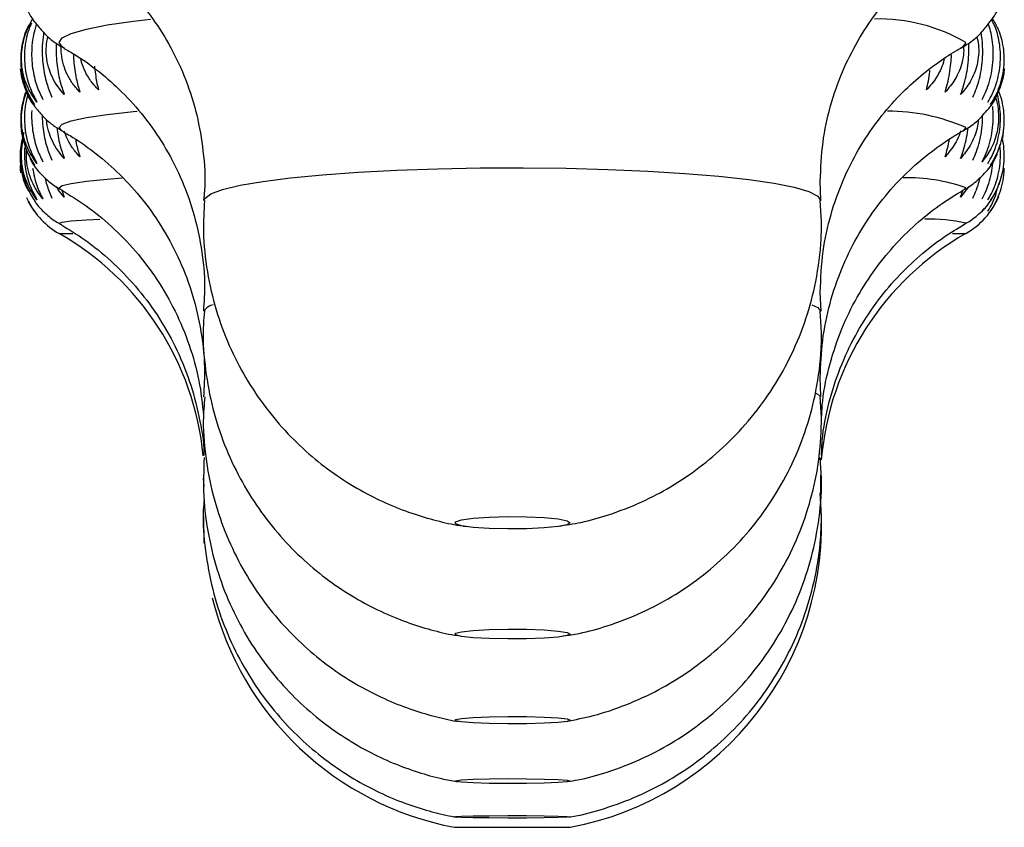
# Model space of a CAD drawing. Units: millimetres. Extents: x 10 to 206, y 13 to 287.
# Drawn here: x 59 to 61, y 204 to 205 of the extents above; entities that cross this region are included whole.
import ezdxf

# ---------------------------------------------------------------- set-up
doc = ezdxf.new("R2010")
doc.units = ezdxf.units.MM

msp = doc.modelspace()

# ---------------------------------------------------------------- linework, layer by layer
at = {"color": 7, "linetype": 'Continuous', "lineweight": 25}
for p, q in [((59.4707, 205.33762), (59.4668, 205.33001)), ((60.47371, 205.30521), (60.47274, 205.30467)), ((59.45804, 205.28286), (59.45811, 205.27979)), ((60.52, 205.27796), (60.52046, 205.28305)), ((59.45828, 205.21547), (59.46072, 205.20356)), ((60.51888, 205.20744), (60.51983, 205.21527)), ((60.51284, 205.19087), (60.50569, 205.17886)), ((59.45707, 205.17895), (59.45715, 205.17326)), ((59.45715, 205.17326), (59.45735, 205.17035)), ((60.51519, 205.15774), (60.51911, 205.17188)), ((60.32251, 205.14144), (60.32176, 205.16118)), ((59.50079, 205.15258), (59.50049, 205.15274)), ((59.50234, 205.15181), (59.50488, 205.14412)), ((60.48179, 205.1555), (60.4734, 205.14412)), ((60.4734, 205.14412), (60.47629, 205.1522)), ((60.47777, 205.15274), (60.47748, 205.15258)), ((60.32323, 205.11803), (60.32176, 205.14056)), ((60.50939, 205.14679), (60.50569, 205.14049)), ((60.49873, 205.13221), (60.49665, 205.12908)), ((60.32264, 205.02116), (60.32176, 205.04172)), ((60.32323, 204.99848), (60.32173, 205.02096)), ((60.32255, 204.92908), (60.32176, 204.94926)), ((60.32323, 204.90595), (60.32167, 204.92839)), ((60.32323, 204.84048), (60.32182, 204.86291)), ((59.65505, 204.84048), (59.6556, 204.83171)), ((60.3223, 204.82088), (60.32252, 204.84366)), ((60.3231, 204.79956), (60.32177, 204.82466)), ((59.65516, 204.79936), (59.65569, 204.77015)), ((59.92664, 204.46329), (60.05164, 204.46329))]:
    msp.add_line(p, q, dxfattribs=at)
at = {"color": 1, "linetype": 'Continuous', "lineweight": 25}
for p, q in [((60.47913, 205.2194), (60.47611, 205.21592)), ((60.47913, 205.1543), (60.47777, 205.15274)), ((60.47913, 205.11614), (60.47873, 205.11572)), ((59.49915, 205.10496), (59.51425, 205.10496)), ((60.46461, 205.10496), (60.47913, 205.10496))]:
    msp.add_line(p, q, dxfattribs=at)
at = {"color": 1, "linetype": 'Continuous', "lineweight": 25, "flags": 128}
for points in [[(59.50497, 205.30498), (59.50246, 205.30656), (59.49915, 205.31143), (59.50246, 205.3163), (59.51236, 205.3211), (59.5287, 205.32577), (59.55127, 205.33025), (59.57976, 205.33448), (59.59806, 205.3367)], [(60.47913, 205.31143), (60.47581, 205.30656), (60.47371, 205.30521)], [(59.50225, 205.21586), (59.49915, 205.2194), (59.50246, 205.22306), (59.51236, 205.22666), (59.5287, 205.23017), (59.55127, 205.23353), (59.57976, 205.2367), (59.58369, 205.23708)], [(59.65581, 205.14058), (59.65662, 205.14282), (59.66309, 205.14775), (59.67591, 205.15253), (59.69482, 205.15707), (59.71947, 205.16129), (59.74936, 205.1651), (59.78392, 205.16842), (59.82247, 205.1712), (59.86427, 205.17338), (59.9085, 205.17492), (59.9543, 205.17578), (60.00077, 205.17596), (60.04702, 205.17544), (60.09214, 205.17424), (60.13526, 205.17237), (60.17554, 205.16989), (60.21218, 205.16682), (60.24449, 205.16325), (60.27182, 205.15922), (60.29365, 205.15483), (60.30956, 205.15016), (60.31923, 205.1453), (60.32247, 205.14033)], [(59.50049, 205.15274), (59.49915, 205.1543), (59.50246, 205.15674), (59.51236, 205.15914), (59.5287, 205.16148), (59.55127, 205.16372), (59.56744, 205.16499)], [(59.49957, 205.11571), (59.49915, 205.11614), (59.50246, 205.11736), (59.51236, 205.11857), (59.5287, 205.11973), (59.5432, 205.12049)], [(60.31253, 205.02775), (60.31923, 205.0248), (60.32247, 205.02083)], [(60.31691, 204.93223), (60.31923, 204.93132), (60.32247, 204.92834)]]:
    msp.add_lwpolyline(points, dxfattribs=at)
at = {"color": 7, "linetype": 'Continuous', "lineweight": 25, "flags": 128}
for points in [[(59.50265, 205.21565), (59.50246, 205.21575), (59.50225, 205.21586)], [(60.47611, 205.21592), (60.47581, 205.21575), (60.47534, 205.21549)], [(60.05164, 204.79234), (60.04825, 204.79017), (60.03846, 204.78824), (60.02332, 204.78675), (60.00448, 204.78586), (59.98398, 204.78568), (59.96403, 204.78622), (59.94681, 204.78742), (59.93417, 204.78916), (59.92749, 204.79124), (59.92749, 204.79344), (59.93417, 204.79552), (59.94681, 204.79726), (59.96403, 204.79846), (59.98398, 204.799), (60.00448, 204.79882), (60.02332, 204.79794), (60.03846, 204.79645), (60.04825, 204.79451), (60.05164, 204.79234)], [(60.05164, 204.67212), (60.04825, 204.67038), (60.03846, 204.66883), (60.02332, 204.66764), (60.00448, 204.66693), (59.98398, 204.66678), (59.96403, 204.66722), (59.94681, 204.66818), (59.93417, 204.66957), (59.92749, 204.67123), (59.92749, 204.673), (59.93417, 204.67466), (59.94681, 204.67605), (59.96403, 204.67702), (59.98398, 204.67745), (60.00448, 204.6773), (60.02332, 204.67659), (60.03846, 204.6754), (60.04825, 204.67385), (60.05164, 204.67212)], [(60.05164, 204.57906), (60.04825, 204.57776), (60.03846, 204.57659), (60.02332, 204.5757), (60.00448, 204.57517), (59.98398, 204.57506), (59.96403, 204.57538), (59.94681, 204.57611), (59.93417, 204.57715), (59.92749, 204.5784), (59.92749, 204.57972), (59.93417, 204.58097), (59.94681, 204.58201), (59.96403, 204.58274), (59.98398, 204.58306), (60.00448, 204.58295), (60.02332, 204.58242), (60.03846, 204.58153), (60.04825, 204.58036), (60.05164, 204.57906)], [(60.05164, 204.51322), (60.04825, 204.51235), (60.03846, 204.51158), (60.02332, 204.51098), (60.00448, 204.51062), (59.98398, 204.51055), (59.96403, 204.51077), (59.94681, 204.51125), (59.93417, 204.51195), (59.92749, 204.51278), (59.92749, 204.51366), (59.93417, 204.5145), (59.94681, 204.51519), (59.96403, 204.51567), (59.98398, 204.51589), (60.00448, 204.51582), (60.02332, 204.51546), (60.03846, 204.51487), (60.04825, 204.51409), (60.05164, 204.51322)], [(60.05164, 204.47462), (60.04825, 204.47419), (60.03846, 204.4738), (60.02332, 204.4735), (60.00448, 204.47333), (59.98398, 204.47329), (59.96403, 204.4734), (59.94681, 204.47364), (59.93417, 204.47399), (59.92749, 204.4744), (59.92749, 204.47485), (59.93417, 204.47526), (59.94681, 204.47561), (59.96403, 204.47585), (59.98398, 204.47596), (60.00448, 204.47592), (60.02332, 204.47575), (60.03846, 204.47545), (60.04825, 204.47506), (60.05164, 204.47462)]]:
    msp.add_lwpolyline(points, dxfattribs=at)
at = {"color": 1, "linetype": 'Continuous', "lineweight": 25}
for centre, radius, start, end in [((60.38507, 205.1493), 0.18744, 59.8794, 91.42638), ((60.39462, 205.02655), 0.21056, 66.33752, 90.08708), ((60.4173, 204.98193), 0.18312, 70.26738, 91.87202), ((60.43766, 204.92261), 0.19793, 77.90762, 90.86384), ((59.66821, 205.01349), 0.01449, 99.21555, 148.84542)]:
    msp.add_arc(centre, radius, start, end, dxfattribs=at)
at = {"color": 7, "linetype": 'Continuous', "lineweight": 25}
for centre, radius, start, end in [((59.54039, 205.17737), 0.08333, 206.81549, 240.34039), ((60.43789, 205.17737), 0.08333, 299.65961, 336.95917), ((59.345, 204.83426), 0.31151, 5.60003, 60.34039), ((60.63328, 204.83426), 0.31151, 119.65961, 175.16096), ((59.98989, 204.79086), 0.33333, 280.67468, 3.85922), ((59.98838, 204.79086), 0.33333, 193.79498, 259.32532)]:
    msp.add_arc(centre, radius, start, end, dxfattribs=at)
for points, knots in [([(59.50885, 205.41977), (59.51051, 205.41889), (59.51779, 205.41501), (59.53374, 205.40449), (59.5556, 205.38736), (59.5787, 205.36484), (59.60096, 205.33744), (59.6208, 205.30575), (59.63696, 205.27072), (59.64881, 205.23321), (59.65551, 205.19305), (59.65771, 205.1619), (59.65569, 205.14428), (59.65531, 205.14095)], [0, 0, 0, 0, 0.0244342, 0.1070414, 0.1978908, 0.2971178, 0.4025334, 0.5116647, 0.6228938, 0.7352951, 0.8483367, 0.9712862, 1, 1, 1, 1]), ([(60.32176, 205.16118), (60.32233, 205.17532), (60.32345, 205.20296), (60.33209, 205.24279), (60.34489, 205.27955), (60.36157, 205.31293), (60.38112, 205.3425), (60.40248, 205.36786), (60.42443, 205.38881), (60.44529, 205.40498), (60.46053, 205.41502), (60.46755, 205.41878), (60.46912, 205.41961)], [0, 0, 0, 0, 0.128457, 0.2510564, 0.3694318, 0.4837182, 0.593754, 0.6989764, 0.798344, 0.8906546, 0.9756165, 1, 1, 1, 1]), ([(59.46308, 205.353), (59.46352, 205.35147), (59.46573, 205.34378), (59.47049, 205.33597), (59.47486, 205.33105), (59.47545, 205.33039)], [0, 0, 0, 0, 0.1763423, 0.8888552, 1, 1, 1, 1]), ([(60.50432, 205.33264), (60.50529, 205.33381), (60.51021, 205.33976), (60.51488, 205.34839), (60.51654, 205.35608), (60.51674, 205.357)], [0, 0, 0, 0, 0.17754094, 0.90058937, 1, 1, 1, 1]), ([(59.46639, 205.33022), (59.46511, 205.32757), (59.46228, 205.32175), (59.45935, 205.31134), (59.4577, 205.30005), (59.45761, 205.2887), (59.45882, 205.27811), (59.46124, 205.268), (59.46538, 205.25625), (59.46979, 205.24886), (59.47258, 205.24417)], [0, 0, 0, 0, 0.1049161, 0.2305848, 0.3607279, 0.4737839, 0.5905081, 0.6981117, 0.8083471, 1, 1, 1, 1]), ([(59.4753, 205.24694), (59.47321, 205.24972), (59.46898, 205.25534), (59.46404, 205.26525), (59.46042, 205.27625), (59.4586, 205.28758), (59.45849, 205.29892), (59.45983, 205.30952), (59.46261, 205.31955), (59.46545, 205.32738), (59.46799, 205.33135), (59.46879, 205.33259)], [0, 0, 0, 0, 0.1244569, 0.2518363, 0.3766348, 0.5058767, 0.6181498, 0.7340657, 0.8409242, 0.9503962, 1, 1, 1, 1]), ([(59.46927, 205.33205), (59.46825, 205.32972), (59.46583, 205.32423), (59.46328, 205.31418), (59.46177, 205.30291), (59.46168, 205.29155), (59.46279, 205.28096), (59.46498, 205.27084), (59.46875, 205.25907), (59.47276, 205.25165), (59.4753, 205.24694)], [0, 0, 0, 0, 0.0934967, 0.2207686, 0.3525721, 0.4670704, 0.5852838, 0.6942603, 0.805902, 1, 1, 1, 1]), ([(59.47485, 205.33107), (59.47443, 205.32997), (59.47279, 205.32568), (59.4709, 205.31696), (59.46953, 205.30573), (59.46946, 205.29437), (59.47044, 205.28377), (59.47241, 205.27364), (59.47577, 205.26185), (59.47935, 205.25441), (59.48162, 205.24969)], [0, 0, 0, 0, 0.0463519, 0.180243, 0.3189012, 0.4393542, 0.5637156, 0.6783596, 0.7958075, 1, 1, 1, 1]), ([(59.47545, 205.33039), (59.47846, 205.32672), (59.48509, 205.31864), (59.4958, 205.31036), (59.50238, 205.30662), (59.50542, 205.30489)], [0, 0, 0, 0, 0.3092759, 0.6811313, 1, 1, 1, 1]), ([(60.47074, 205.30359), (60.47475, 205.30589), (60.48262, 205.31038), (60.49481, 205.31999), (60.50147, 205.32885), (60.50432, 205.33264)], [0, 0, 0, 0, 0.3728681, 0.7315443, 1, 1, 1, 1]), ([(60.49665, 205.24969), (60.49816, 205.25272), (60.50122, 205.25885), (60.5048, 205.26936), (60.50742, 205.28079), (60.50873, 205.29234), (60.50882, 205.30371), (60.50782, 205.3141), (60.506, 205.32353), (60.50421, 205.32894), (60.50337, 205.3315)], [0, 0, 0, 0, 0.1328726, 0.26886541, 0.40210268, 0.54008385, 0.65994876, 0.78370288, 0.8977871, 1, 1, 1, 1]), ([(60.50297, 205.24694), (60.50467, 205.24997), (60.50809, 205.25608), (60.51209, 205.26656), (60.51502, 205.27798), (60.5165, 205.28952), (60.51659, 205.30088), (60.5155, 205.31131), (60.51327, 205.32104), (60.51063, 205.32934), (60.50815, 205.33369), (60.50709, 205.33554)], [0, 0, 0, 0, 0.1207255, 0.244286, 0.3653429, 0.49071, 0.599617, 0.7120576, 0.8157124, 0.9219023, 1, 1, 1, 1]), ([(60.50569, 205.24417), (60.50755, 205.24718), (60.51132, 205.25328), (60.51572, 205.26374), (60.51894, 205.27514), (60.52057, 205.28667), (60.52067, 205.29803), (60.51947, 205.30848), (60.51699, 205.31819), (60.51452, 205.32557), (60.51234, 205.32915), (60.51171, 205.33018)], [0, 0, 0, 0, 0.1250996, 0.2531369, 0.3785799, 0.5084892, 0.6213421, 0.7378567, 0.845267, 0.9553044, 1, 1, 1, 1]), ([(60.51188, 205.33026), (60.51176, 205.33056), (60.51083, 205.3331), (60.50919, 205.33512), (60.50774, 205.3369)], [0, 0, 0, 0, 0.1196891, 1, 1, 1, 1]), ([(59.48277, 205.32201), (59.48261, 205.32127), (59.48166, 205.31686), (59.481, 205.30844), (59.48087, 205.29715), (59.48175, 205.28653), (59.48345, 205.27639), (59.4864, 205.26459), (59.48952, 205.25713), (59.4915, 205.2524)], [0, 0, 0, 0, 0.0329772, 0.1965448, 0.3386367, 0.485339, 0.6205783, 0.7591252, 1, 1, 1, 1]), ([(60.48677, 205.2524), (60.48809, 205.25544), (60.49076, 205.26158), (60.49388, 205.27211), (60.49617, 205.28355), (60.49733, 205.29511), (60.49737, 205.30645), (60.49672, 205.31556), (60.49574, 205.32074), (60.4954, 205.32256)], [0, 0, 0, 0, 0.1562181, 0.3161046, 0.4727514, 0.6349756, 0.7759005, 0.921398, 1, 1, 1, 1]), ([(59.50488, 205.25505), (59.50243, 205.25786), (59.49748, 205.26356), (59.49171, 205.27355), (59.48746, 205.28461), (59.48536, 205.29597), (59.48512, 205.30727), (59.48643, 205.31432), (59.48709, 205.31787)], [0, 0, 0, 0, 0.1700919, 0.344178, 0.5147367, 0.6913682, 0.8448088, 1, 1, 1, 1]), ([(59.49606, 205.31055), (59.49598, 205.30702), (59.49583, 205.29984), (59.49661, 205.28922), (59.49805, 205.27908), (59.50054, 205.26725), (59.50319, 205.25979), (59.50488, 205.25505)], [0, 0, 0, 0, 0.1763022, 0.3590133, 0.5274476, 0.7000015, 1, 1, 1, 1]), ([(60.49099, 205.31788), (60.49165, 205.31486), (60.49308, 205.30836), (60.49304, 205.29798), (60.49149, 205.28753), (60.48831, 205.27768), (60.48286, 205.26637), (60.47708, 205.25944), (60.4734, 205.25505)], [0, 0, 0, 0, 0.1328186, 0.2861806, 0.4445186, 0.5904844, 0.7400202, 1, 1, 1, 1]), ([(60.4734, 205.25505), (60.47452, 205.25809), (60.47679, 205.26425), (60.47943, 205.27478), (60.48139, 205.28625), (60.48229, 205.29778), (60.4825, 205.3061), (60.48221, 205.3101), (60.48216, 205.31064)], [0, 0, 0, 0, 0.1957591, 0.3961152, 0.5924115, 0.795697, 0.9722921, 1, 1, 1, 1]), ([(59.52164, 205.25761), (59.51911, 205.26044), (59.514, 205.26616), (59.508, 205.27619), (59.50367, 205.28727), (59.50145, 205.29777), (59.50156, 205.30452), (59.50161, 205.30718)], [0, 0, 0, 0, 0.210983, 0.4269204, 0.6384824, 0.8575771, 1, 1, 1, 1]), ([(59.50514, 205.30464), (59.50912, 205.30242), (59.52024, 205.29622), (59.54063, 205.28178), (59.56481, 205.26098), (59.58873, 205.235), (59.61053, 205.20466), (59.62896, 205.17072), (59.64321, 205.13404), (59.65286, 205.09407), (59.65739, 205.05604), (59.65584, 205.03124), (59.65521, 205.02114)], [0, 0, 0, 0, 0.049576, 0.1384527, 0.2365711, 0.3414798, 0.4504272, 0.5616908, 0.6742922, 0.78766, 0.9134965, 1, 1, 1, 1]), ([(59.51467, 205.29813), (59.51477, 205.29595), (59.51502, 205.29038), (59.51611, 205.28168), (59.51811, 205.26984), (59.52027, 205.26236), (59.52164, 205.25761)], [0, 0, 0, 0, 0.1451013, 0.3697461, 0.5998851, 1, 1, 1, 1]), ([(60.32176, 205.04172), (60.32237, 205.05644), (60.32354, 205.0847), (60.3325, 205.12516), (60.34549, 205.16208), (60.36241, 205.1957), (60.38232, 205.22565), (60.40426, 205.25156), (60.42716, 205.27329), (60.44936, 205.29024), (60.46449, 205.3002), (60.47115, 205.30372), (60.47154, 205.30392)], [0, 0, 0, 0, 0.1347126, 0.258583, 0.3782452, 0.493844, 0.6052953, 0.7121709, 0.8135566, 0.9080753, 0.9946562, 1, 1, 1, 1]), ([(60.47662, 205.30719), (60.4767, 205.30506), (60.47693, 205.29926), (60.4753, 205.29019), (60.47207, 205.28032), (60.46642, 205.26898), (60.46043, 205.26202), (60.45663, 205.25761)], [0, 0, 0, 0, 0.1141218, 0.3106256, 0.4917749, 0.6773548, 1, 1, 1, 1]), ([(60.45663, 205.25761), (60.45754, 205.26066), (60.45939, 205.26683), (60.46152, 205.27738), (60.46304, 205.28789), (60.46344, 205.29492), (60.46361, 205.29802)], [0, 0, 0, 0, 0.2622471, 0.5306525, 0.7936194, 1, 1, 1, 1]), ([(59.54169, 205.26007), (59.53909, 205.26291), (59.53381, 205.26866), (59.5278, 205.27875), (59.52396, 205.28724), (59.52305, 205.29243), (59.52282, 205.29374)], [0, 0, 0, 0, 0.2970556, 0.6010869, 0.8989578, 1, 1, 1, 1]), ([(60.45566, 205.29393), (60.45559, 205.29347), (60.45502, 205.28969), (60.45232, 205.2829), (60.44669, 205.27149), (60.44051, 205.2645), (60.43658, 205.26007)], [0, 0, 0, 0, 0.0347104, 0.288363, 0.5482193, 1, 1, 1, 1]), ([(59.47258, 205.24417), (59.47064, 205.24694), (59.46671, 205.25253), (59.46216, 205.26243), (59.45889, 205.27259), (59.45804, 205.27965), (59.45766, 205.28282)], [0, 0, 0, 0, 0.2598366, 0.5257749, 0.7863247, 1, 1, 1, 1]), ([(59.53737, 205.28579), (59.53741, 205.2853), (59.53774, 205.28146), (59.53904, 205.27236), (59.54066, 205.26484), (59.54169, 205.26007)], [0, 0, 0, 0, 0.0509298, 0.3974855, 1, 1, 1, 1]), ([(60.43658, 205.26007), (60.43727, 205.26314), (60.43866, 205.26934), (60.43993, 205.27667), (60.44036, 205.28095), (60.4404, 205.28139)], [0, 0, 0, 0, 0.4669654, 0.9448965, 1, 1, 1, 1]), ([(60.52062, 205.28303), (60.52039, 205.28071), (60.51983, 205.27505), (60.51749, 205.26652), (60.51322, 205.25531), (60.50861, 205.24849), (60.50569, 205.24417)], [0, 0, 0, 0, 0.1546782, 0.3768064, 0.6043674, 1, 1, 1, 1]), ([(59.46426, 205.26009), (59.46374, 205.25896), (59.46171, 205.2546), (59.45939, 205.24579), (59.4577, 205.23448), (59.45761, 205.22311), (59.45882, 205.21253), (59.46124, 205.20247), (59.46538, 205.1908), (59.46979, 205.1835), (59.47258, 205.17886)], [0, 0, 0, 0, 0.0466759, 0.1805215, 0.3191326, 0.4395447, 0.5638638, 0.6784689, 0.7958769, 1, 1, 1, 1]), ([(59.4753, 205.18071), (59.47321, 205.18353), (59.46898, 205.18923), (59.46404, 205.19924), (59.46042, 205.21031), (59.4586, 205.22168), (59.45847, 205.23305), (59.45988, 205.24359), (59.46206, 205.25225), (59.46407, 205.25695), (59.4648, 205.25865)], [0, 0, 0, 0, 0.1380763, 0.2793949, 0.4178502, 0.5612351, 0.6857942, 0.8143949, 0.932947, 1, 1, 1, 1]), ([(59.46586, 205.25668), (59.46501, 205.25374), (59.46309, 205.24712), (59.46179, 205.23636), (59.46168, 205.22501), (59.46279, 205.21443), (59.46498, 205.20436), (59.46875, 205.19267), (59.47276, 205.18536), (59.4753, 205.18071)], [0, 0, 0, 0, 0.1190446, 0.2680543, 0.3974997, 0.5311451, 0.6543478, 0.7805637, 1, 1, 1, 1]), ([(59.46366, 205.25898), (59.46374, 205.25873), (59.46553, 205.25244), (59.46972, 205.24571), (59.47422, 205.24058), (59.47491, 205.23979)], [0, 0, 0, 0, 0.0339518, 0.8509197, 1, 1, 1, 1]), ([(60.50297, 205.18071), (60.50467, 205.18369), (60.50809, 205.18972), (60.51209, 205.20011), (60.51503, 205.21146), (60.5165, 205.22298), (60.51661, 205.23436), (60.51544, 205.24477), (60.51396, 205.25229), (60.51269, 205.25592), (60.51244, 205.25664)], [0, 0, 0, 0, 0.1435309, 0.2904323, 0.4343571, 0.5834063, 0.7128861, 0.8465671, 0.9698025, 1, 1, 1, 1]), ([(60.50314, 205.23928), (60.50339, 205.23954), (60.5078, 205.24426), (60.51214, 205.25121), (60.51427, 205.25836), (60.51449, 205.25908)], [0, 0, 0, 0, 0.0514244, 0.90375849, 1, 1, 1, 1]), ([(60.50569, 205.17886), (60.50755, 205.18184), (60.51132, 205.18785), (60.51572, 205.19823), (60.51895, 205.20957), (60.52057, 205.22108), (60.52068, 205.23246), (60.51944, 205.2429), (60.51721, 205.25236), (60.51503, 205.2578), (60.51401, 205.26035)], [0, 0, 0, 0, 0.1331205, 0.269367, 0.4028529, 0.5410915, 0.6611801, 0.7851651, 0.8994622, 1, 1, 1, 1]), ([(60.5107, 205.25279), (60.51121, 205.25137), (60.51308, 205.24615), (60.51437, 205.23695), (60.51457, 205.22561), (60.5131, 205.21512), (60.51022, 205.20525), (60.50526, 205.19391), (60.5, 205.18696), (60.49665, 205.18255)], [0, 0, 0, 0, 0.0596011, 0.2186654, 0.3568452, 0.4995086, 0.6310245, 0.765757, 1, 1, 1, 1]), ([(59.46973, 205.23782), (59.46973, 205.23777), (59.46932, 205.23427), (59.46955, 205.22686), (59.47042, 205.21632), (59.47241, 205.20623), (59.47577, 205.19453), (59.47935, 205.1872), (59.48162, 205.18255)], [0, 0, 0, 0, 0.0025961, 0.1789881, 0.3611034, 0.5289885, 0.7009797, 1, 1, 1, 1]), ([(59.47491, 205.23979), (59.47773, 205.23629), (59.48394, 205.22858), (59.49456, 205.22033), (59.50111, 205.21664), (59.50421, 205.21489)], [0, 0, 0, 0, 0.3041024, 0.6706032, 1, 1, 1, 1]), ([(60.4728, 205.21434), (60.47499, 205.21545), (60.48083, 205.2184), (60.49189, 205.22623), (60.49946, 205.23501), (60.50314, 205.23928)], [0, 0, 0, 0, 0.2360486, 0.6284585, 1, 1, 1, 1]), ([(60.49665, 205.18255), (60.49816, 205.18553), (60.50122, 205.19157), (60.50479, 205.20198), (60.50743, 205.21334), (60.5087, 205.22485), (60.5089, 205.23463), (60.5083, 205.24009), (60.50808, 205.24208)], [0, 0, 0, 0, 0.1823384, 0.3689586, 0.5517974, 0.7411462, 0.9056344, 1, 1, 1, 1]), ([(59.48106, 205.23274), (59.48104, 205.23145), (59.48096, 205.22649), (59.48178, 205.21815), (59.48345, 205.20806), (59.4864, 205.19636), (59.48952, 205.18901), (59.4915, 205.18435)], [0, 0, 0, 0, 0.0725317, 0.2782609, 0.4679149, 0.6622073, 1, 1, 1, 1]), ([(59.50488, 205.18612), (59.50243, 205.18896), (59.49749, 205.19471), (59.49167, 205.20477), (59.48761, 205.21589), (59.48565, 205.22384), (59.48561, 205.22799), (59.48561, 205.22806)], [0, 0, 0, 0, 0.2449902, 0.4957334, 0.7413959, 0.9958053, 1, 1, 1, 1]), ([(60.49255, 205.22784), (60.49218, 205.22474), (60.49141, 205.21829), (60.48828, 205.20893), (60.48288, 205.19754), (60.47708, 205.19055), (60.4734, 205.18612)], [0, 0, 0, 0, 0.1953398, 0.4067832, 0.623398, 1, 1, 1, 1]), ([(60.48677, 205.18435), (60.48809, 205.18734), (60.49076, 205.19339), (60.49389, 205.20381), (60.49614, 205.21518), (60.49725, 205.22496), (60.49722, 205.23085), (60.49721, 205.23264)], [0, 0, 0, 0, 0.2212609, 0.4477176, 0.6695858, 0.8993535, 1, 1, 1, 1]), ([(59.46105, 205.21408), (59.45939, 205.20733), (59.45592, 205.1932), (59.45813, 205.17201), (59.4621, 205.15739), (59.46597, 205.15126), (59.46633, 205.1507)], [0, 0, 0, 0, 0.3176884, 0.664631, 0.9693432, 1, 1, 1, 1]), ([(59.4968, 205.21935), (59.49721, 205.21621), (59.49804, 205.20971), (59.50056, 205.19814), (59.5032, 205.19079), (59.50488, 205.18612)], [0, 0, 0, 0, 0.2550602, 0.5270772, 1, 1, 1, 1]), ([(59.50379, 205.21472), (59.50622, 205.2134), (59.51678, 205.20768), (59.53683, 205.19359), (59.56254, 205.17186), (59.58739, 205.14505), (59.6097, 205.11419), (59.62841, 205.07993), (59.64285, 205.04304), (59.65268, 205.0029), (59.65736, 204.96436), (59.65587, 204.93907), (59.65524, 204.92856)], [0, 0, 0, 0, 0.0277169, 0.1205585, 0.2224715, 0.33, 0.4407823, 0.5535124, 0.6674118, 0.7820055, 0.9093678, 1, 1, 1, 1]), ([(59.52164, 205.18782), (59.51912, 205.19068), (59.51403, 205.19646), (59.50826, 205.20586), (59.50586, 205.21263), (59.5048, 205.21564)], [0, 0, 0, 0, 0.3519903, 0.7122462, 1, 1, 1, 1]), ([(60.32176, 204.94926), (60.32227, 204.96266), (60.32329, 204.9897), (60.33145, 205.02919), (60.34405, 205.06663), (60.36071, 205.10087), (60.38055, 205.13161), (60.40276, 205.1585), (60.4264, 205.18144), (60.45008, 205.19976), (60.46618, 205.21056), (60.47358, 205.21446), (60.47368, 205.21451)], [0, 0, 0, 0, 0.1231347, 0.2483955, 0.3693496, 0.4862578, 0.5991319, 0.707725, 0.811402, 0.9089542, 0.9987205, 1, 1, 1, 1]), ([(60.47348, 205.21575), (60.47298, 205.21411), (60.47147, 205.20918), (60.46634, 205.19932), (60.4604, 205.19229), (60.45663, 205.18782)], [0, 0, 0, 0, 0.1545635, 0.4632771, 1, 1, 1, 1]), ([(60.4734, 205.18612), (60.47452, 205.18911), (60.4768, 205.19516), (60.47938, 205.20562), (60.48097, 205.21379), (60.48133, 205.21847), (60.48139, 205.21924)], [0, 0, 0, 0, 0.3102248, 0.6277346, 0.9388109, 1, 1, 1, 1]), ([(59.45982, 205.20795), (59.45975, 205.20771), (59.45859, 205.20371), (59.45779, 205.19576), (59.45758, 205.18445), (59.45883, 205.17388), (59.46123, 205.16386), (59.46538, 205.15228), (59.46979, 205.14507), (59.47258, 205.14049)], [0, 0, 0, 0, 0.01068218, 0.17802084, 0.32338875, 0.47347335, 0.61183063, 0.7535718, 1, 1, 1, 1]), ([(59.4753, 205.14142), (59.47321, 205.14427), (59.46898, 205.15005), (59.46404, 205.16015), (59.46043, 205.17129), (59.45857, 205.18272), (59.45857, 205.19405), (59.45925, 205.20159), (59.46025, 205.2053), (59.46032, 205.20554)], [0, 0, 0, 0, 0.16777442, 0.33948865, 0.50772354, 0.6819484, 0.8332984, 0.98955918, 1, 1, 1, 1]), ([(59.51696, 205.20716), (59.51723, 205.20554), (59.51842, 205.19841), (59.52024, 205.19244), (59.52164, 205.18782)], [0, 0, 0, 0, 0.2271684, 1, 1, 1, 1]), ([(60.45663, 205.18782), (60.45755, 205.19081), (60.45933, 205.19657), (60.46063, 205.20334), (60.46126, 205.2066)], [0, 0, 0, 0, 0.5174293, 1, 1, 1, 1]), ([(60.50569, 205.14049), (60.50755, 205.14343), (60.51132, 205.14936), (60.51572, 205.15965), (60.51894, 205.17092), (60.52059, 205.18242), (60.52061, 205.19375), (60.51992, 205.20168), (60.5189, 205.20575), (60.51874, 205.20638)], [0, 0, 0, 0, 0.1647645, 0.3333982, 0.498615, 0.6697142, 0.818349, 0.9718065, 1, 1, 1, 1]), ([(59.46221, 205.19808), (59.46212, 205.19745), (59.46156, 205.19335), (59.46176, 205.18536), (59.46277, 205.17483), (59.46499, 205.16481), (59.46875, 205.15322), (59.47276, 205.146), (59.4753, 205.14142)], [0, 0, 0, 0, 0.03117671, 0.20251416, 0.37941093, 0.54248533, 0.70954814, 1, 1, 1, 1]), ([(59.48162, 205.14234), (59.4794, 205.1452), (59.4749, 205.15098), (59.46963, 205.16109), (59.46581, 205.17224), (59.46379, 205.18347), (59.46393, 205.19094), (59.46399, 205.19431)], [0, 0, 0, 0, 0.20335811, 0.41149164, 0.61540789, 0.82658453, 1, 1, 1, 1]), ([(60.50297, 205.14142), (60.50467, 205.14436), (60.50809, 205.1503), (60.51209, 205.16059), (60.51504, 205.17187), (60.51646, 205.18335), (60.51669, 205.1932), (60.516, 205.19875), (60.51574, 205.20081)], [0, 0, 0, 0, 0.18175942, 0.36778706, 0.55004533, 0.73879288, 0.9027588, 1, 1, 1, 1]), ([(59.46777, 205.18631), (59.46836, 205.18499), (59.47132, 205.17839), (59.47952, 205.16885), (59.49064, 205.15878), (59.49905, 205.15329), (59.5027, 205.15159), (59.50318, 205.15136)], [0, 0, 0, 0, 0.0781923, 0.390534, 0.6814953, 0.9578504, 1, 1, 1, 1]), ([(60.47512, 205.15138), (60.47557, 205.15159), (60.47952, 205.15339), (60.48896, 205.15965), (60.5012, 205.17144), (60.50982, 205.18248), (60.51247, 205.18982), (60.51291, 205.19104)], [0, 0, 0, 0, 0.03574051, 0.31733493, 0.61644679, 0.93622052, 1, 1, 1, 1]), ([(60.49665, 205.14234), (60.49817, 205.14528), (60.50123, 205.15122), (60.50478, 205.16153), (60.50742, 205.17249), (60.50811, 205.18017), (60.50845, 205.18391)], [0, 0, 0, 0, 0.2510612, 0.508018, 0.7597683, 1, 1, 1, 1]), ([(59.47065, 205.17556), (59.47122, 205.17231), (59.47237, 205.16572), (59.47579, 205.15415), (59.47936, 205.14692), (59.48162, 205.14234)], [0, 0, 0, 0, 0.2627736, 0.5319739, 1, 1, 1, 1]), ([(60.50569, 205.12908), (60.50755, 205.13197), (60.51131, 205.13783), (60.51573, 205.14801), (60.51889, 205.15922), (60.52043, 205.16852), (60.5204, 205.17401), (60.52039, 205.1754)], [0, 0, 0, 0, 0.2264254, 0.458168, 0.6852149, 0.9203457, 1, 1, 1, 1]), ([(59.48394, 205.16531), (59.48457, 205.16267), (59.48651, 205.15455), (59.48949, 205.1478), (59.4915, 205.14324)], [0, 0, 0, 0, 0.3249343, 1, 1, 1, 1]), ([(60.48677, 205.14324), (60.48808, 205.14619), (60.49072, 205.15217), (60.49323, 205.15979), (60.49414, 205.16452), (60.49432, 205.16546)], [0, 0, 0, 0, 0.438945, 0.8881976, 1, 1, 1, 1]), ([(59.50488, 205.14412), (59.50234, 205.14692), (59.49915, 205.15045), (59.4968, 205.15467), (59.49632, 205.15554)], [0, 0, 0, 0, 0.7939764, 1, 1, 1, 1]), ([(59.50267, 205.15141), (59.51131, 205.14611), (59.52976, 205.1348), (59.5566, 205.11273), (59.58255, 205.08608), (59.60575, 205.05536), (59.62534, 205.02134), (59.64051, 204.98464), (59.65116, 204.94675), (59.65402, 204.92091), (59.65541, 204.90833)], [0, 0, 0, 0, 0.1055564, 0.2255137, 0.3506838, 0.4791432, 0.6096854, 0.7415238, 0.8741591, 1, 1, 1, 1]), ([(60.32322, 204.9061), (60.3235, 204.91213), (60.32444, 204.93181), (60.3316, 204.96409), (60.34408, 205.00168), (60.36084, 205.03612), (60.38082, 205.06712), (60.40336, 205.09446), (60.4276, 205.11785), (60.45187, 205.13701), (60.46822, 205.14691), (60.47577, 205.15147)], [0, 0, 0, 0, 0.0595563, 0.1944048, 0.3246333, 0.4505448, 0.572207, 0.6894793, 0.8019348, 0.9086645, 1, 1, 1, 1]), ([(60.50297, 205.12908), (60.50465, 205.13198), (60.50805, 205.13785), (60.51155, 205.14626), (60.51291, 205.1519), (60.51336, 205.15376)], [0, 0, 0, 0, 0.39542958, 0.80014495, 1, 1, 1, 1]), ([(59.47258, 205.12908), (59.4706, 205.13193), (59.46753, 205.13634), (59.46528, 205.1416), (59.46449, 205.14346)], [0, 0, 0, 0, 0.6468605, 1, 1, 1, 1]), ([(59.47214, 205.1413), (59.47293, 205.13994), (59.47648, 205.13394), (59.48504, 205.12578), (59.49476, 205.1182), (59.50039, 205.1154), (59.50215, 205.11453)], [0, 0, 0, 0, 0.1116317, 0.4948343, 0.8428487, 1, 1, 1, 1]), ([(59.65639, 205.14066), (59.65572, 205.12937), (59.6542, 205.10356), (59.65868, 205.06374), (59.66809, 205.02255), (59.68226, 204.9841), (59.70033, 204.94878), (59.72172, 204.91683), (59.74577, 204.88847), (59.77183, 204.8638), (59.79924, 204.84286), (59.82735, 204.82557), (59.85553, 204.81181), (59.88313, 204.80127), (59.90966, 204.79386), (59.92818, 204.78977), (59.93785, 204.7886), (59.93909, 204.78845)], [0, 0, 0, 0, 0.0682358, 0.1560076, 0.2408831, 0.3231146, 0.4028365, 0.4800946, 0.5548622, 0.6270455, 0.6964835, 0.762945, 0.8261256, 0.8856579, 0.9411642, 0.9924539, 1, 1, 1, 1]), ([(60.47721, 205.11509), (60.47831, 205.11563), (60.48373, 205.11825), (60.49384, 205.12629), (60.50307, 205.13518), (60.50653, 205.14164), (60.50713, 205.14275)], [0, 0, 0, 0, 0.0987784, 0.4850173, 0.9114761, 1, 1, 1, 1]), ([(60.03887, 204.78873), (60.047, 204.78994), (60.06531, 204.79266), (60.09558, 204.80134), (60.12816, 204.81394), (60.16087, 204.83113), (60.19156, 204.85171), (60.22093, 204.87668), (60.24799, 204.90581), (60.27181, 204.9386), (60.29168, 204.97449), (60.30711, 205.01284), (60.31806, 205.05451), (60.32274, 205.08993), (60.32312, 205.11168), (60.32323, 205.11803)], [0, 0, 0, 0, 0.05199273, 0.11703365, 0.19872711, 0.27262799, 0.35042406, 0.43203708, 0.51598829, 0.60143495, 0.68784842, 0.77489282, 0.86234617, 0.95984689, 1, 1, 1, 1]), ([(59.50169, 205.11423), (59.51024, 205.10905), (59.52912, 205.0976), (59.55612, 205.07533), (59.58249, 205.04821), (59.60587, 205.01717), (59.62544, 204.98292), (59.64082, 204.94609), (59.65079, 204.90735), (59.65577, 204.88008), (59.65574, 204.86596), (59.65574, 204.86522)], [0, 0, 0, 0, 0.0992038, 0.2192699, 0.3436581, 0.4709326, 0.6000482, 0.7303301, 0.8613448, 0.9928016, 1, 1, 1, 1]), ([(60.32307, 204.86524), (60.3234, 204.87232), (60.32436, 204.89307), (60.33173, 204.92642), (60.3443, 204.96405), (60.36114, 204.99857), (60.38125, 205.02969), (60.404, 205.05725), (60.4287, 205.08098), (60.45323, 205.10031), (60.47005, 205.11035), (60.47758, 205.11485)], [0, 0, 0, 0, 0.0693004, 0.2029563, 0.3320516, 0.4568905, 0.5775719, 0.694036, 0.8060491, 0.9131279, 1, 1, 1, 1]), ([(59.6565, 205.02119), (59.65598, 205.01654), (59.65386, 204.9972), (59.65621, 204.96336), (59.66318, 204.92108), (59.67543, 204.88136), (59.69179, 204.84462), (59.71178, 204.81116), (59.73469, 204.7812), (59.7599, 204.75489), (59.78673, 204.73231), (59.81454, 204.71343), (59.84264, 204.69816), (59.87039, 204.68623), (59.89716, 204.67758), (59.9169, 204.6725), (59.9277, 204.67082), (59.92997, 204.67046)], [0, 0, 0, 0, 0.02878885, 0.1196522, 0.20738573, 0.29231667, 0.37463123, 0.45441204, 0.5316604, 0.60630546, 0.67820518, 0.74714152, 0.81281208, 0.87482246, 0.93269223, 0.98591557, 1, 1, 1, 1]), ([(60.04372, 204.67013), (60.04959, 204.67094), (60.06575, 204.67317), (60.09454, 204.68148), (60.12825, 204.69435), (60.16182, 204.71213), (60.1927, 204.73303), (60.22193, 204.75809), (60.24887, 204.78733), (60.27255, 204.82023), (60.29227, 204.8562), (60.30755, 204.89463), (60.31832, 204.93633), (60.32278, 204.9713), (60.32313, 204.99259), (60.32323, 204.99848)], [0, 0, 0, 0, 0.03786397, 0.10423158, 0.19098799, 0.26822736, 0.34653926, 0.42899998, 0.5138384, 0.60019593, 0.68753152, 0.77550341, 0.86388645, 0.96232281, 1, 1, 1, 1]), ([(59.65657, 204.92854), (59.65588, 204.91983), (59.65403, 204.89653), (59.65759, 204.85902), (59.66608, 204.8174), (59.67951, 204.77847), (59.69693, 204.74261), (59.71776, 204.7101), (59.74135, 204.68115), (59.76703, 204.65588), (59.79415, 204.63434), (59.82203, 204.61648), (59.85, 204.60219), (59.87737, 204.59117), (59.90349, 204.58337), (59.92108, 204.5791), (59.92992, 204.57781), (59.93057, 204.57772)], [0, 0, 0, 0, 0.0536927, 0.1435635, 0.2304048, 0.314501, 0.3960061, 0.4749775, 0.5513931, 0.625158, 0.696102, 0.7639716, 0.8284162, 0.8889731, 0.945059, 0.996005, 1, 1, 1, 1]), ([(60.04728, 204.57779), (60.05708, 204.57969), (60.07904, 204.58394), (60.11266, 204.59533), (60.14636, 204.61082), (60.17832, 204.63018), (60.20805, 204.65293), (60.23623, 204.68021), (60.26157, 204.71139), (60.28327, 204.74595), (60.30076, 204.78326), (60.31349, 204.8227), (60.32168, 204.86382), (60.32271, 204.89181), (60.32323, 204.90595)], [0, 0, 0, 0, 0.0642724, 0.1439539, 0.2279852, 0.3028537, 0.3842536, 0.468642, 0.5549706, 0.6425328, 0.7308923, 0.8197692, 0.9089747, 1, 1, 1, 1]), ([(59.656, 204.86296), (59.65548, 204.84903), (59.65443, 204.82066), (59.66001, 204.77853), (59.67034, 204.73783), (59.68524, 204.69996), (59.70393, 204.66527), (59.72581, 204.63401), (59.75019, 204.60636), (59.77644, 204.58243), (59.80386, 204.56221), (59.8318, 204.54566), (59.85954, 204.53256), (59.88641, 204.52278), (59.90952, 204.51623), (59.9237, 204.51362), (59.92927, 204.5126)], [0, 0, 0, 0, 0.085823, 0.1748497, 0.2609497, 0.3443577, 0.42519, 0.5034734, 0.5791569, 0.652115, 0.7221416, 0.7889377, 0.8520923, 0.9110578, 0.9651279, 1, 1, 1, 1]), ([(60.04866, 204.5128), (60.05237, 204.51334), (60.06653, 204.51541), (60.09439, 204.52342), (60.12974, 204.53692), (60.16454, 204.55576), (60.19565, 204.57732), (60.22461, 204.60271), (60.25125, 204.63229), (60.27457, 204.66548), (60.29389, 204.7017), (60.30873, 204.74032), (60.31902, 204.7821), (60.32291, 204.81584), (60.32317, 204.83584), (60.32323, 204.84048)], [0, 0, 0, 0, 0.0242669, 0.0923894, 0.186716, 0.2684406, 0.347439, 0.430916, 0.5167619, 0.6041198, 0.6924467, 0.7814016, 0.8707603, 0.9699657, 1, 1, 1, 1]), ([(59.65601, 204.81791), (59.65565, 204.8141), (59.65391, 204.79563), (59.65672, 204.76276), (59.66416, 204.72072), (59.67685, 204.6813), (59.69357, 204.64489), (59.71384, 204.61179), (59.73697, 204.58222), (59.7623, 204.55631), (59.78916, 204.53414), (59.81688, 204.51566), (59.84478, 204.50079), (59.87212, 204.48925), (59.89822, 204.48095), (59.91679, 204.47621), (59.92662, 204.47464), (59.92827, 204.47437)], [0, 0, 0, 0, 0.0240133, 0.1161901, 0.2051991, 0.29136, 0.3748504, 0.4557426, 0.5340246, 0.6096075, 0.6823228, 0.7519134, 0.8180154, 0.8801316, 0.9375972, 0.989543, 1, 1, 1, 1]), ([(60.05021, 204.47435), (60.05074, 204.47443), (60.06219, 204.47602), (60.08586, 204.48249), (60.12055, 204.49457), (60.15425, 204.51135), (60.1858, 204.53158), (60.21522, 204.55544), (60.24276, 204.5837), (60.26726, 204.61575), (60.28797, 204.65103), (60.30435, 204.68893), (60.31589, 204.72877), (60.32222, 204.76678), (60.32292, 204.79138), (60.32323, 204.80211)], [0, 0, 0, 0, 0.00344475, 0.07499471, 0.15837938, 0.24144405, 0.31838102, 0.40103064, 0.4864541, 0.57365517, 0.661987, 0.75104922, 0.84058322, 0.93041274, 1, 1, 1, 1])]:
    msp.add_open_spline(points, degree=3, knots=knots, dxfattribs=at)

doc.saveas('drawing.dxf')
